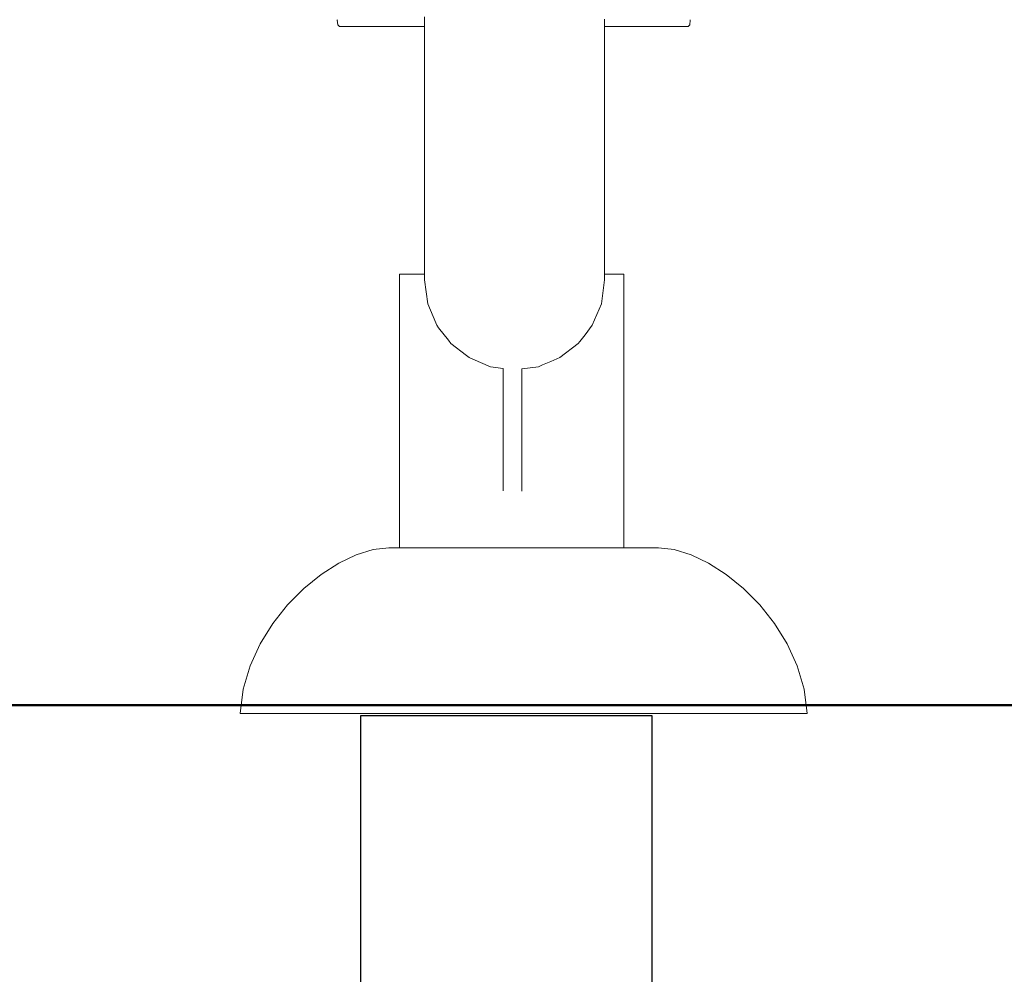
# Model space of a CAD drawing. Extents: x -2358 to -506, y 3784 to 4518.
# Drawn here: x -1748 to -1709, y 4239 to 4276 of the extents above; entities that cross this region are included whole.
import ezdxf

# ---------------------------------------------------------------- set-up
doc = ezdxf.new("R2010")
doc.units = 0
doc.header["$MEASUREMENT"] = 0
for name, color, linetype, lineweight in [('05', 5, 'Continuous', 25), ('1-03 sc zelbet', 3, 'Continuous', 50), ('ProfileEdges_Nr_Pióra__7', 7, 'Continuous', 18)]:
    doc.layers.add(name, color=color, linetype=linetype, lineweight=lineweight)

msp = doc.modelspace()

# ---------------------------------------------------------------- linework, layer by layer
at = {"layer": '05'}
msp.add_lwpolyline([(-1722.833, 4249.017), (-1734.233, 4249.017), (-1734.233, 4230.517), (-1722.833, 4230.517)], close=True, dxfattribs=at)
at = {"layer": '1-03 sc zelbet'}
msp.add_lwpolyline([(-2357.752, 4249.439), (-1269.458, 4249.439)], dxfattribs=at)
at = {"layer": 'ProfileEdges_Nr_Pióra__7', "linetype": 'Continuous', "flags": 128}
for points in [[(-1735.143, 4276.243), (-1735.141, 4276.256)], [(-1735.143, 4276.243), (-1735.121, 4276.059)], [(-1731.735, 4276.372), (-1731.735, 4276.233)], [(-1731.735, 4276.233), (-1731.735, 4276.134)], [(-1731.735, 4276.134), (-1731.735, 4276.102)], [(-1724.692, 4276.233), (-1724.692, 4276.277)], [(-1724.692, 4276.202), (-1724.692, 4276.233)], [(-1724.692, 4276.102), (-1724.692, 4276.202)], [(-1721.343, 4276.243), (-1721.364, 4276.059)], [(-1721.344, 4276.255), (-1721.343, 4276.243)], [(-1735.057, 4275.997), (-1735.121, 4276.059)], [(-1731.735, 4275.997), (-1735.057, 4275.997)], [(-1731.735, 4276.102), (-1731.735, 4276.083)], [(-1731.735, 4276.083), (-1731.735, 4276.023)], [(-1731.735, 4276.023), (-1731.735, 4276.004)], [(-1731.735, 4275.997), (-1731.735, 4275.615)], [(-1724.692, 4276.042), (-1724.692, 4276.102)], [(-1724.692, 4276.023), (-1724.692, 4276.042)], [(-1724.692, 4275.997), (-1724.692, 4276.017)], [(-1721.429, 4275.997), (-1724.692, 4275.997)], [(-1724.692, 4275.617), (-1724.692, 4275.997)], [(-1721.429, 4275.997), (-1721.364, 4276.059)], [(-1731.735, 4275.615), (-1731.735, 4272.304)], [(-1724.692, 4275.617), (-1724.692, 4272.305)], [(-1731.735, 4272.304), (-1731.735, 4269.649)], [(-1724.692, 4272.305), (-1724.692, 4269.65)], [(-1731.735, 4267.695), (-1731.735, 4269.649)], [(-1724.692, 4267.696), (-1724.692, 4269.65)], [(-1731.735, 4267.695), (-1731.735, 4266.49)], [(-1724.692, 4267.696), (-1724.692, 4266.49)], [(-1731.735, 4266.49), (-1731.735, 4266.302)], [(-1724.692, 4266.302), (-1724.692, 4266.49)], [(-1732.177, 4266.302), (-1732.706, 4266.302)], [(-1732.706, 4255.589), (-1732.706, 4266.302)], [(-1731.735, 4266.302), (-1732.177, 4266.302)], [(-1731.735, 4266.302), (-1731.735, 4266.078)], [(-1724.692, 4266.302), (-1724.464, 4266.302)], [(-1724.692, 4266.078), (-1724.692, 4266.302)], [(-1724.464, 4266.302), (-1723.935, 4266.302)], [(-1723.935, 4255.589), (-1723.935, 4266.302)], [(-1731.735, 4266.078), (-1731.609, 4265.141)], [(-1724.692, 4266.078), (-1724.818, 4265.141)], [(-1731.609, 4265.141), (-1731.294, 4264.395)], [(-1725.174, 4264.3), (-1724.818, 4265.141)], [(-1731.254, 4264.3), (-1731.294, 4264.395)], [(-1731.254, 4264.3), (-1731.183, 4264.208)], [(-1731.183, 4264.208), (-1730.802, 4263.714)], [(-1725.174, 4264.3), (-1725.458, 4263.931)], [(-1725.458, 4263.931), (-1725.665, 4263.663)], [(-1730.802, 4263.714), (-1730.703, 4263.586)], [(-1730.703, 4263.586), (-1730.093, 4263.115)], [(-1726.437, 4263.035), (-1725.724, 4263.586)], [(-1725.665, 4263.663), (-1725.724, 4263.586)], [(-1730.093, 4263.115), (-1729.99, 4263.035)], [(-1729.99, 4263.035), (-1729.843, 4262.973)], [(-1726.797, 4262.883), (-1726.437, 4263.035)], [(-1729.843, 4262.973), (-1729.149, 4262.68)], [(-1729.149, 4262.68), (-1728.662, 4262.614)], [(-1727.923, 4262.593), (-1727.278, 4262.679)], [(-1727.278, 4262.679), (-1727.114, 4262.749)], [(-1727.114, 4262.749), (-1726.797, 4262.883)], [(-1728.662, 4262.466), (-1728.662, 4262.614)], [(-1728.662, 4257.821), (-1728.662, 4262.466)], [(-1727.923, 4262.593), (-1727.923, 4257.811)], [(-1735.09, 4254.998), (-1734.403, 4255.325)], [(-1734.403, 4255.325), (-1733.741, 4255.526)], [(-1733.125, 4255.589), (-1733.741, 4255.526)], [(-1733.023, 4255.589), (-1733.125, 4255.589)], [(-1733.023, 4255.589), (-1732.724, 4255.589)], [(-1732.706, 4255.589), (-1732.724, 4255.589)], [(-1732.706, 4255.589), (-1732.508, 4255.589)], [(-1732.508, 4255.589), (-1732.237, 4255.589)], [(-1732.237, 4255.589), (-1732.177, 4255.589)], [(-1731.806, 4255.589), (-1732.177, 4255.589)], [(-1731.614, 4255.589), (-1731.806, 4255.589)], [(-1731.614, 4255.589), (-1731.582, 4255.589)], [(-1731.183, 4255.589), (-1731.582, 4255.589)], [(-1730.783, 4255.589), (-1731.183, 4255.589)], [(-1730.683, 4255.589), (-1730.783, 4255.589)], [(-1729.873, 4255.589), (-1730.683, 4255.589)], [(-1729.873, 4255.589), (-1729.843, 4255.589)], [(-1729.843, 4255.589), (-1729.275, 4255.589)], [(-1729.275, 4255.589), (-1728.885, 4255.589)], [(-1728.885, 4255.589), (-1728.32, 4255.589)], [(-1727.857, 4255.589), (-1728.32, 4255.589)], [(-1727.752, 4255.589), (-1727.857, 4255.589)], [(-1726.829, 4255.589), (-1727.752, 4255.589)], [(-1726.829, 4255.589), (-1726.797, 4255.589)], [(-1726.298, 4255.589), (-1726.797, 4255.589)], [(-1725.841, 4255.589), (-1726.298, 4255.589)], [(-1725.841, 4255.589), (-1725.458, 4255.589)], [(-1725.087, 4255.589), (-1725.458, 4255.589)], [(-1724.93, 4255.589), (-1725.087, 4255.589)], [(-1724.93, 4255.589), (-1724.464, 4255.589)], [(-1724.464, 4255.589), (-1724.132, 4255.589)], [(-1723.935, 4255.589), (-1724.132, 4255.589)], [(-1723.477, 4255.589), (-1723.935, 4255.589)], [(-1722.99, 4255.589), (-1723.477, 4255.589)], [(-1722.69, 4255.589), (-1722.99, 4255.589)], [(-1722.589, 4255.589), (-1722.69, 4255.589)], [(-1722.589, 4255.589), (-1721.972, 4255.526)], [(-1721.31, 4255.325), (-1721.972, 4255.526)], [(-1720.624, 4254.998), (-1721.31, 4255.325)], [(-1735.78, 4254.555), (-1735.09, 4254.998)], [(-1719.934, 4254.555), (-1720.624, 4254.998)], [(-1736.452, 4254.006), (-1735.78, 4254.555)], [(-1719.261, 4254.006), (-1719.934, 4254.555)], [(-1736.452, 4254.006), (-1737.086, 4253.364)], [(-1719.261, 4254.006), (-1718.627, 4253.364)], [(-1737.086, 4253.364), (-1737.661, 4252.638)], [(-1718.627, 4253.364), (-1718.052, 4252.638)], [(-1737.661, 4252.638), (-1738.156, 4251.84)], [(-1717.558, 4251.84), (-1718.052, 4252.638)], [(-1738.548, 4250.98), (-1738.156, 4251.84)], [(-1717.558, 4251.84), (-1717.165, 4250.98)], [(-1738.548, 4250.98), (-1738.82, 4250.07)], [(-1717.165, 4250.98), (-1716.894, 4250.07)], [(-1738.947, 4249.119), (-1738.82, 4250.07)], [(-1716.894, 4250.07), (-1716.766, 4249.119)], [(-1738.947, 4249.119), (-1738.734, 4249.119)], [(-1738.103, 4249.119), (-1738.734, 4249.119)], [(-1737.078, 4249.119), (-1738.103, 4249.119)], [(-1735.699, 4249.119), (-1737.078, 4249.119)], [(-1734.018, 4249.119), (-1735.699, 4249.119)], [(-1732.101, 4249.119), (-1734.018, 4249.119)], [(-1730.02, 4249.119), (-1732.101, 4249.119)], [(-1727.857, 4249.119), (-1730.02, 4249.119)], [(-1727.857, 4249.119), (-1725.693, 4249.119)], [(-1725.693, 4249.119), (-1723.613, 4249.119)], [(-1721.695, 4249.119), (-1723.613, 4249.119)], [(-1721.695, 4249.119), (-1720.014, 4249.119)], [(-1720.014, 4249.119), (-1718.635, 4249.119)], [(-1718.635, 4249.119), (-1717.61, 4249.119)], [(-1717.61, 4249.119), (-1716.979, 4249.119)], [(-1716.766, 4249.119), (-1716.979, 4249.119)]]:
    msp.add_lwpolyline(points, dxfattribs=at)

doc.saveas('drawing.dxf')
